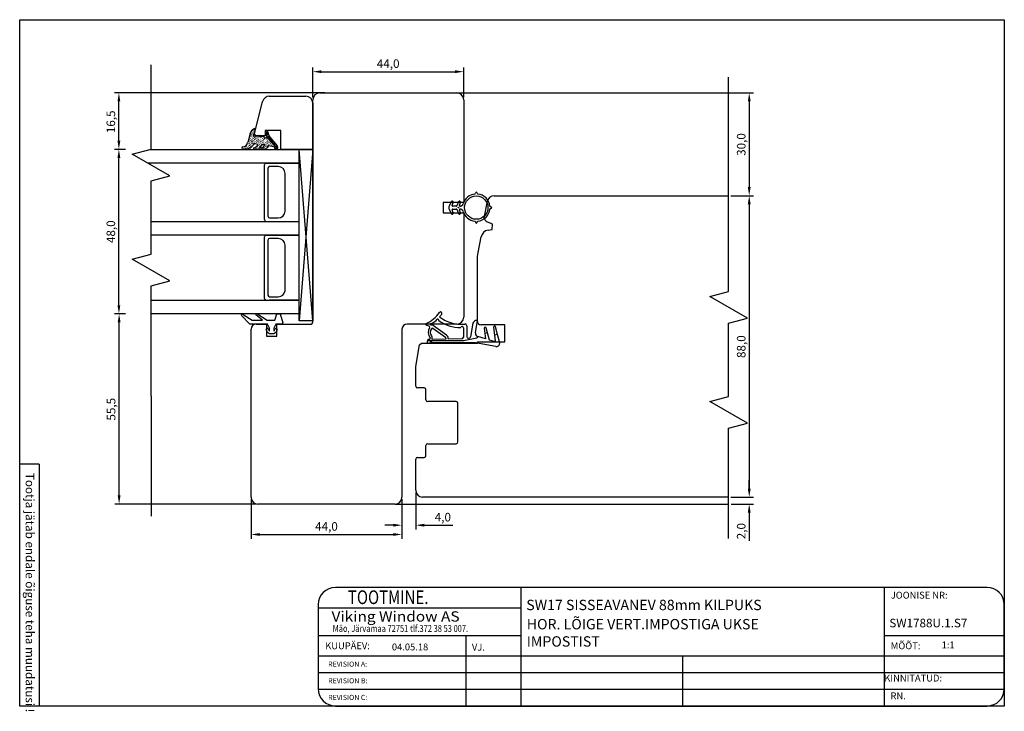
# Model space of a CAD drawing. Units: inches. Extents: x 41 to 4570, y 654 to 3367.
# Drawn here: x 1503 to 1791, y 1929 to 2130 of the extents above; entities that cross this region are included whole.
import ezdxf

# ---------------------------------------------------------------- set-up
doc = ezdxf.new("R2010")
doc.units = ezdxf.units.IN
doc.header["$MEASUREMENT"] = 0
doc.styles.add('MtXpl_romanc_shx', font='romanc.shx')
doc.styles.add('MtXpl_Tahoma', font='tahoma.ttf')
doc.styles.add('ROMAND', font='romand', dxfattribs={"width": 0.8, "height": 4})
doc.styles.add('ROMANS', font='romans', dxfattribs={"height": 2})
doc.styles.get("Standard").update_dxf_attribs({"font": 'arial.ttf'})

msp = doc.modelspace()

# ---------------------------------------------------------------- linework, layer by layer
for p, q in [((1503.42, 2130.38), (1790.61, 2130.38)), ((1503.42, 1930.08), (1503.42, 2130.38)), ((1790.61, 2130.38), (1790.61, 1930.08)), ((1541.74, 2092.63), (1541.74, 2117.17)), ((1588.92, 2107.65), (1588.92, 2116.46)), ((1591.42, 2115.21), (1630.42, 2115.21)), ((1632.92, 2107.65), (1632.92, 2116.46)), ((1710.21, 2051.09), (1710.21, 2113.56)), ((1592.46, 2109.03), (1531.11, 2109.03)), ((1576.22, 2108.03), (1586.92, 2108.03)), ((1590.92, 2109.03), (1630.92, 2109.03)), ((1630.92, 2109.03), (1710.21, 2109.03)), ((1631.55, 2109.03), (1717.46, 2109.03)), ((1532.36, 2095.03), (1532.36, 2106.53)), ((1571.92, 2097.06), (1574.28, 2106.51)), ((1588.92, 2042.03), (1588.92, 2107.03)), ((1588.92, 2106.03), (1588.92, 2092.53)), ((1632.92, 2107.03), (1632.92, 2077.03)), ((1716.21, 2106.53), (1716.21, 2081.52)), ((1570.51, 2096.74), (1569.92, 2094.55)), ((1570.57, 2097.07), (1570.51, 2096.74)), ((1570.53, 2096.85), (1570.65, 2096.89)), ((1570.77, 2097.49), (1570.57, 2097.07)), ((1570.87, 2096.51), (1570.74, 2096.42)), ((1571.03, 2097.96), (1570.77, 2097.49)), ((1570.86, 2097.08), (1570.99, 2097.17)), ((1570.98, 2097.74), (1570.92, 2097.69)), ((1571.5, 2098.33), (1571.03, 2097.96)), ((1571.18, 2096.67), (1571.06, 2096.64)), ((1571.25, 2097.35), (1571.32, 2097.39)), ((1571.38, 2098.01), (1571.3, 2097.91)), ((1571.57, 2096.89), (1571.39, 2096.86)), ((1572, 2098.58), (1571.5, 2098.33)), ((1571.58, 2096.66), (1571.5, 2096.56)), ((1571.5, 2096.56), (1571.54, 2096.44)), ((1571.69, 2096.64), (1571.58, 2096.66)), ((1571.77, 2098.28), (1571.64, 2098.19)), ((1571.64, 2097.56), (1571.71, 2097.66)), ((1571.69, 2096.64), (1572.2, 2098.42)), ((1571.76, 2096.39), (1571.78, 2096.5)), ((1571.84, 2097.12), (1571.77, 2097.08)), ((1572.34, 2096.53), (1571.92, 2097.06)), ((1571.96, 2097.78), (1572.04, 2097.88)), ((1572.11, 2098.56), (1572, 2098.58)), ((1572.1, 2098.5), (1572.03, 2098.46)), ((1572.15, 2098.49), (1572.11, 2098.56)), ((1572.19, 2098.37), (1572.15, 2098.49)), ((1575.02, 2096.53), (1572.34, 2096.53)), ((1572.94, 2096.29), (1572.96, 2096.68)), ((1572.95, 2096.63), (1572.96, 2096.68)), ((1573.43, 2096.19), (1572.96, 2096.68)), ((1573.84, 2096.23), (1573.42, 2096.71)), ((1573.42, 2096.71), (1573.43, 2096.19)), ((1573.42, 2096.42), (1573.61, 2096.5)), ((1579.62, 2098.03), (1575.02, 2098.03)), ((1575.02, 2098.03), (1575.02, 2096.53)), ((1575.33, 2096.86), (1575.41, 2097.59)), ((1575.33, 2096.86), (1575.43, 2096.5)), ((1575.34, 2096.63), (1577.96, 2094.14)), ((1575.36, 2097.32), (1576.05, 2096.73)), ((1575.38, 2097.14), (1575.81, 2097.57)), ((1575.43, 2097.7), (1575.41, 2097.59)), ((1575.99, 2097.03), (1575.42, 2096.45)), ((1575.56, 2097.79), (1575.43, 2097.7)), ((1575.43, 2096.5), (1575.55, 2096.19)), ((1575.67, 2097.77), (1575.56, 2097.79)), ((1575.82, 2097.63), (1575.67, 2097.77)), ((1575.82, 2097.63), (1575.67, 2097.77)), ((1575.82, 2097.63), (1575.96, 2096.86)), ((1575.96, 2096.86), (1576.16, 2096.42)), ((1579.62, 2092.53), (1579.62, 2098.03)), ((1570.32, 2094.21), (1570.2, 2094.18)), ((1570.33, 2094.89), (1570.26, 2094.79)), ((1570.33, 2095.46), (1570.46, 2095.55)), ((1570.4, 2093.74), (1570.52, 2093.77)), ((1570.54, 2096.28), (1570.41, 2096.19)), ((1570.65, 2094.43), (1570.53, 2094.4)), ((1570.66, 2095.12), (1570.6, 2095.07)), ((1570.72, 2095.73), (1570.85, 2095.82)), ((1570.73, 2093.96), (1570.85, 2094)), ((1570.99, 2094.71), (1570.85, 2094.62)), ((1570.99, 2095.34), (1570.91, 2095.24)), ((1571.05, 2094.13), (1571.18, 2094.22)), ((1571.12, 2096.06), (1571.26, 2096.15)), ((1571.18, 2093.65), (1571.12, 2093.6)), ((1571.31, 2094.94), (1571.18, 2094.85)), ((1571.32, 2095.56), (1571.24, 2095.46)), ((1571.37, 2094.35), (1571.51, 2094.44)), ((1571.58, 2093.92), (1571.45, 2093.83)), ((1571.58, 2093.92), (1571.5, 2093.76)), ((1571.51, 2096.27), (1571.58, 2096.37)), ((1571.63, 2095.73), (1571.51, 2095.7)), ((1571.64, 2095.16), (1571.51, 2095.07)), ((1571.6, 2094.03), (1571.52, 2093.93)), ((1571.54, 2096.44), (1571.58, 2096.37)), ((1571.58, 2096.37), (1571.69, 2096.35)), ((1571.85, 2094.15), (1571.6, 2094.03)), ((1571.69, 2096.35), (1571.76, 2096.39)), ((1571.7, 2094.58), (1571.78, 2094.68)), ((1571.91, 2094.14), (1571.77, 2094.05)), ((1571.82, 2096.44), (1572.61, 2096.35)), ((1571.97, 2096.01), (1571.84, 2095.92)), ((1571.97, 2095.38), (1571.85, 2095.35)), ((1572.08, 2094.16), (1571.85, 2094.15)), ((1572.04, 2094.86), (1572.11, 2094.9)), ((1572.09, 2094.22), (1572.92, 2094.06)), ((1572.23, 2094.36), (1572.1, 2094.27)), ((1572.29, 2096.18), (1572.17, 2096.15)), ((1572.36, 2095.65), (1572.18, 2095.57)), ((1572.37, 2095.08), (1572.49, 2095.11)), ((1572.55, 2096.36), (1572.5, 2096.37)), ((1572.56, 2094.59), (1572.5, 2094.54)), ((1572.69, 2095.88), (1572.56, 2095.79)), ((1572.94, 2096.29), (1572.61, 2096.35)), ((1572.69, 2095.25), (1572.76, 2095.35)), ((1572.75, 2094.09), (1572.82, 2094.14)), ((1572.94, 2094.8), (1572.82, 2094.77)), ((1573.02, 2096.1), (1572.89, 2096.01)), ((1573.01, 2095.47), (1573.08, 2095.52)), ((1573.08, 2094.32), (1573.21, 2094.41)), ((1573.08, 2093.69), (1573.14, 2093.74)), ((1573.34, 2096.32), (1573.21, 2096.23)), ((1573.28, 2095.08), (1573.22, 2095.03)), ((1573.34, 2095.7), (1573.41, 2095.74)), ((1573.41, 2093.91), (1573.48, 2094.01)), ((1573.47, 2094.59), (1573.54, 2094.63)), ((1573.61, 2095.3), (1573.54, 2095.26)), ((1573.66, 2093.21), (1574.15, 2093.94)), ((1573.67, 2095.92), (1573.73, 2095.97)), ((1573.8, 2094.81), (1573.93, 2094.9)), ((1573.8, 2094.18), (1573.81, 2094.24)), ((1573.82, 2096.41), (1574.28, 2096.43)), ((1573.82, 2096.41), (1573.84, 2096.23)), ((1573.94, 2096.15), (1574.06, 2096.19)), ((1573.94, 2095.53), (1573.94, 2095.53)), ((1574.07, 2093.79), (1574, 2093.74)), ((1574.13, 2095.03), (1574.26, 2095.12)), ((1574.13, 2094.41), (1574.2, 2094.51)), ((1574.97, 2093.85), (1574.15, 2093.94)), ((1574.33, 2095.8), (1574.26, 2095.75)), ((1574.26, 2093.92), (1574.38, 2093.96)), ((1574.28, 2096.43), (1574.57, 2096.44)), ((1574.32, 2096.37), (1574.39, 2096.41)), ((1574.45, 2094.63), (1574.53, 2094.73)), ((1574.46, 2095.26), (1574.6, 2095.4)), ((1574.59, 2096.26), (1574.57, 2096.44)), ((1574.59, 2096.26), (1574.61, 2096.09)), ((1574.66, 2096.02), (1574.59, 2095.97)), ((1574.61, 2096.09), (1574.76, 2095.94)), ((1574.66, 2094.19), (1574.73, 2094.29)), ((1574.76, 2095.94), (1574.98, 2095.9)), ((1574.79, 2095.48), (1574.93, 2095.63)), ((1574.79, 2094.91), (1574.86, 2094.95)), ((1575.97, 2095.72), (1574.98, 2095.9)), ((1574.99, 2093.84), (1575.11, 2093.88)), ((1575.04, 2094.41), (1575.12, 2094.51)), ((1575.17, 2095.12), (1575.24, 2095.17)), ((1575.18, 2095.75), (1575.31, 2095.84)), ((1575.37, 2094.06), (1575.45, 2094.16)), ((1575.38, 2094.68), (1575.51, 2094.77)), ((1575.5, 2095.35), (1575.57, 2095.39)), ((1575.55, 2096.19), (1575.54, 2096.14)), ((1575.55, 2096.19), (1577.91, 2093.29)), ((1575.69, 2096.05), (1576.17, 2096.48)), ((1575.72, 2094.96), (1575.89, 2094.99)), ((1575.76, 2094.27), (1575.84, 2094.43)), ((1575.77, 2093.75), (1575.89, 2093.79)), ((1575.8, 2093.21), (1576.08, 2093.64)), ((1575.83, 2095.57), (1575.91, 2095.67)), ((1576.44, 2096.08), (1576.02, 2095.65)), ((1576.08, 2093.64), (1577.91, 2093.29)), ((1576.09, 2094.55), (1576.17, 2094.65)), ((1576.16, 2096.42), (1576.39, 2096.09)), ((1576.16, 2095.22), (1576.23, 2095.27)), ((1576.16, 2093.97), (1576.23, 2094.07)), ((1576.33, 2095.19), (1576.76, 2095.68)), ((1576.39, 2096.09), (1578.48, 2093.59)), ((1576.43, 2094.83), (1576.55, 2094.86)), ((1576.48, 2094.19), (1576.56, 2094.29)), ((1577.09, 2095.28), (1576.66, 2094.84)), ((1576.83, 2093.9), (1576.75, 2093.8)), ((1576.81, 2094.41), (1576.89, 2094.51)), ((1576.93, 2094.45), (1577.41, 2094.87)), ((1577.03, 2094.37), (1578.68, 2092.81)), ((1577.21, 2094.11), (1577.13, 2094.01)), ((1577.68, 2094.48), (1577.31, 2094.04)), ((1577.47, 2093.66), (1577.55, 2093.76)), ((1577.58, 2093.64), (1578.01, 2094.13)), ((1578.34, 2093.73), (1577.84, 2093.19)), ((1534.3, 2092.53), (1531.11, 2092.53)), ((1534.3, 2092.53), (1531.11, 2092.53)), ((1536.24, 2091.15), (1541.74, 2092.63)), ((1547.24, 2084.8), (1536.24, 2091.15)), ((1541.37, 2092.53), (1584.92, 2092.53)), ((1569.6, 2092.58), (1568.53, 2092.55)), ((1569.04, 2092.71), (1568.97, 2092.66)), ((1569.03, 2093.28), (1569.16, 2093.37)), ((1569.43, 2092.98), (1569.36, 2092.93)), ((1569.37, 2093.56), (1569.49, 2093.59)), ((1569.82, 2093.25), (1569.69, 2093.16)), ((1570.07, 2092.89), (1570.01, 2092.84)), ((1570.06, 2093.46), (1570.2, 2093.55)), ((1570.46, 2093.15), (1570.4, 2093.11)), ((1570.86, 2093.42), (1570.73, 2093.33)), ((1571.8, 2092.65), (1571.8, 2092.65)), ((1571.8, 2092.55), (1572.42, 2092.55)), ((1572.24, 2092.94), (1572.11, 2092.85)), ((1572.63, 2092.8), (1572.49, 2092.72)), ((1572.69, 2093.48), (1572.82, 2093.51)), ((1573.01, 2093.02), (1572.89, 2092.98)), ((1573.35, 2093.3), (1573.23, 2093.26)), ((1573.68, 2093.58), (1573.61, 2093.48)), ((1573.93, 2092.55), (1574.55, 2092.55)), ((1574.12, 2092.58), (1574.26, 2092.67)), ((1574.46, 2092.86), (1574.58, 2092.89)), ((1574.79, 2093.08), (1574.91, 2093.12)), ((1575.18, 2092.72), (1575.05, 2092.63)), ((1575.12, 2093.31), (1575.24, 2093.34)), ((1575.45, 2093.53), (1575.57, 2093.56)), ((1576.49, 2093.62), (1576.37, 2093.58)), ((1577.09, 2093.45), (1577.21, 2093.48)), ((1577.91, 2093.29), (1577.77, 2093.15)), ((1577.77, 2093.15), (1577.79, 2092.92)), ((1577.79, 2092.92), (1577.86, 2092.73)), ((1578.23, 2092.55), (1577.79, 2092.92)), ((1577.8, 2093.31), (1577.87, 2093.36)), ((1577.86, 2092.73), (1578.06, 2092.58)), ((1577.96, 2092.66), (1578.65, 2093.27)), ((1578.06, 2092.58), (1578.23, 2092.55)), ((1578.23, 2092.55), (1578.42, 2092.63)), ((1578.42, 2092.63), (1578.6, 2092.71)), ((1578.52, 2093.47), (1578.43, 2093.6)), ((1578.69, 2093.15), (1578.52, 2093.47)), ((1578.6, 2092.71), (1578.7, 2092.92)), ((1578.7, 2092.92), (1578.69, 2093.15)), ((1578.69, 2093.15), (1578.69, 2093.15)), ((1588.92, 2092.53), (1579.62, 2092.53)), ((1584.92, 2042.53), (1584.92, 2092.53)), ((1584.92, 2092.53), (1588.92, 2092.53)), ((1588.92, 2042.53), (1584.92, 2092.53)), ((1588.92, 2092.53), (1584.92, 2042.53)), ((1588.92, 2092.53), (1588.92, 2042.53)), ((1532.36, 2047.03), (1532.36, 2090.03)), ((1584.92, 2088.53), (1540.79, 2088.53)), ((1574.82, 2072.03), (1574.82, 2088.03)), ((1575.32, 2088.53), (1584.92, 2088.53)), ((1575.82, 2087.03), (1575.82, 2073.03)), ((1578.82, 2087.53), (1576.32, 2087.53)), ((1580.82, 2074.53), (1580.82, 2085.53)), ((1541.74, 2083.33), (1547.24, 2084.8)), ((1541.74, 2061.96), (1541.74, 2083.33)), ((1636.36, 2079.78), (1636.36, 2079.71)), ((1636.86, 2079.71), (1636.86, 2079.78)), ((1632.92, 2077.03), (1626.92, 2077.03)), ((1626.92, 2077.03), (1626.92, 2074.03)), ((1629.31, 2077.26), (1628.7, 2075.95)), ((1629.54, 2076.13), (1629.87, 2077.03)), ((1631.46, 2077.26), (1630.88, 2076.02)), ((1631.69, 2076.13), (1632.02, 2077.03)), ((1638.9, 2072.42), (1639.87, 2077.41)), ((1641.83, 2079.02), (1710.21, 2079.02)), ((1710.83, 2079.02), (1717.46, 2079.02)), ((1710.83, 2079.02), (1717.46, 2079.02)), ((1716.21, 2076.52), (1716.21, 1993.53)), ((1626.92, 2074.03), (1632.92, 2074.03)), ((1628.7, 2075.11), (1629.31, 2073.8)), ((1629.87, 2074.03), (1629.54, 2074.93)), ((1630.75, 2075.93), (1629.68, 2075.93)), ((1629.68, 2075.13), (1630.75, 2075.13)), ((1630.88, 2075.04), (1631.46, 2073.8)), ((1632.02, 2074.03), (1631.69, 2074.93)), ((1632.92, 2074.03), (1632.92, 2043.53)), ((1640.86, 2075.78), (1640.79, 2075.78)), ((1640.79, 2075.28), (1640.86, 2075.28)), ((1541.74, 2071.53), (1584.92, 2071.53)), ((1576.32, 2072.53), (1578.82, 2072.53)), ((1636.36, 2071.35), (1636.36, 2071.28)), ((1636.86, 2071.28), (1636.86, 2071.35)), ((1638.88, 2072.33), (1638.9, 2072.42)), ((1641.35, 2070.74), (1640.23, 2071.15)), ((1641.21, 2069.19), (1641.35, 2070.74)), ((1640.05, 2068.99), (1641.21, 2069.19)), ((1584.92, 2067.53), (1541.74, 2067.53)), ((1574.82, 2049.03), (1574.82, 2067.03)), ((1584.92, 2067.53), (1575.32, 2067.53)), ((1575.32, 2067.53), (1584.92, 2067.53)), ((1575.82, 2066.03), (1575.82, 2050.03)), ((1578.82, 2066.53), (1576.32, 2066.53)), ((1637.14, 2062.42), (1638.03, 2067)), ((1580.82, 2051.25), (1580.82, 2064.53)), ((1636.92, 2061.22), (1637.14, 2062.42)), ((1536.24, 2060.49), (1541.74, 2061.96)), ((1547.24, 2054.14), (1536.24, 2060.49)), ((1636.92, 2042.32), (1636.92, 2061.22)), ((1541.74, 2052.66), (1547.24, 2054.14)), ((1541.74, 2020.52), (1541.74, 2052.66)), ((1704.71, 2049.62), (1710.21, 2051.09)), ((1541.74, 2048.53), (1584.92, 2048.53)), ((1576.32, 2049.53), (1578.84, 2049.53)), ((1584.92, 2048.53), (1576.32, 2048.53)), ((1715.71, 2043.27), (1704.71, 2049.62)), ((1534.3, 2044.53), (1531.11, 2044.53)), ((1534.3, 2044.53), (1531.17, 2044.53)), ((1532.42, 1991.53), (1532.42, 2042.03)), ((1584.92, 2044.53), (1541.74, 2044.53)), ((1570.57, 2041.53), (1568.07, 2044.09)), ((1568.62, 2044.33), (1571.19, 2042.73)), ((1571.19, 2042.73), (1574.27, 2042.73)), ((1574.27, 2042.73), (1572.28, 2044.21)), ((1572.85, 2044.39), (1575.57, 2042.73)), ((1575.57, 2042.73), (1577.87, 2042.73)), ((1577.87, 2042.73), (1578.47, 2044.53)), ((1578.47, 2044.53), (1579.37, 2044.53)), ((1579.37, 2044.53), (1580.15, 2041.92)), ((1588.92, 2042.53), (1584.92, 2042.53)), ((1636.35, 2039.02), (1636.98, 2042.56)), ((1636.78, 2042.6), (1636.98, 2042.56)), ((1710.21, 2041.79), (1715.71, 2043.27)), ((1575.67, 2041.53), (1570.57, 2041.53)), ((1570.92, 1991.03), (1570.92, 2040.03)), ((1572.42, 2041.53), (1575.42, 2041.53)), ((1575.73, 2039.11), (1575.35, 2039.9)), ((1575.42, 2041.53), (1575.42, 2038.03)), ((1576.27, 2040.33), (1575.67, 2041.53)), ((1576.27, 2038.73), (1575.73, 2039.11)), ((1575.89, 2040.16), (1576.17, 2039.57)), ((1576.27, 2039.59), (1576.27, 2040.33)), ((1578.17, 2041.53), (1577.57, 2040.33)), ((1577.57, 2040.33), (1577.57, 2039.59)), ((1578.11, 2039.11), (1577.57, 2038.73)), ((1577.66, 2039.57), (1577.95, 2040.16)), ((1578.49, 2039.9), (1578.11, 2039.11)), ((1579.87, 2041.53), (1578.17, 2041.53)), ((1578.42, 2038.03), (1578.42, 2041.53)), ((1578.42, 2041.53), (1588.42, 2041.53)), ((1614.92, 2040.03), (1614.92, 1991.03)), ((1630.92, 2041.53), (1616.42, 2041.53)), ((1622.81, 2040.91), (1622.03, 2041.19)), ((1627.91, 2038.34), (1623.71, 2041.29)), ((1627.58, 2037.66), (1623.91, 2040.26)), ((1632.84, 2040.41), (1632.84, 2037.76)), ((1633.84, 2041.07), (1633.84, 2037.95)), ((1635.62, 2041.78), (1634.93, 2037.85)), ((1644.92, 2041.32), (1637.92, 2041.32)), ((1638.94, 2040.33), (1639.1, 2038.82)), ((1639.91, 2038.98), (1639.53, 2040.41)), ((1641.65, 2040.59), (1641.89, 2038.28)), ((1642.83, 2038.46), (1642.22, 2040.76)), ((1644.92, 2036.32), (1644.92, 2041.32)), ((1710.21, 2020.42), (1710.21, 2041.79)), ((1575.42, 2038.03), (1578.42, 2038.03)), ((1577.57, 2038.73), (1576.27, 2038.73)), ((1622.34, 2035.87), (1622.34, 2036.57)), ((1622.39, 2036.8), (1632.93, 2036.8)), ((1622.86, 2037.07), (1622.9, 2037.07)), ((1623.49, 2038.07), (1623.62, 2037.88)), ((1627.71, 2037.17), (1623.74, 2037.09)), ((1627.71, 2037.41), (1627.71, 2037.17)), ((1628.41, 2037.32), (1628.41, 2037.18)), ((1632.35, 2037.26), (1628.41, 2037.18)), ((1633.86, 2036.9), (1636.73, 2037.51)), ((1636.92, 2036.02), (1636.92, 2036.32)), ((1636.92, 2036.32), (1644.92, 2036.32)), ((1639.27, 2037.2), (1637.04, 2037.89)), ((1639.91, 2038.98), (1639.1, 2038.82)), ((1639.1, 2038.82), (1639.27, 2037.2)), ((1640.47, 2036.84), (1639.91, 2038.98)), ((1641.81, 2036.43), (1640.47, 2036.84)), ((1642.83, 2038.46), (1641.89, 2038.28)), ((1641.89, 2038.28), (1642.06, 2036.67)), ((1643.38, 2036.36), (1642.83, 2038.46)), ((1618.92, 2029.19), (1620.04, 2035.5)), ((1620.04, 2035.5), (1620.66, 2036.02)), ((1620.66, 2036.02), (1636.92, 2036.02)), ((1624.44, 2036.07), (1623.21, 2036.07)), ((1636.34, 2036.07), (1624.44, 2036.07)), ((1642.27, 2035.03), (1636.34, 2036.07)), ((1618.92, 2023.43), (1618.92, 2029.19)), ((1618.92, 2023.78), (1618.92, 2023.78)), ((1621.42, 2022.93), (1619.42, 2022.93)), ((1621.92, 2019.43), (1621.92, 2022.43)), ((1541.74, 2020.52), (1541.74, 1985.47)), ((1704.71, 2018.95), (1710.21, 2020.42)), ((1630.72, 2018.93), (1622.42, 2018.93)), ((1631.22, 2007.13), (1631.22, 2018.43)), ((1715.71, 2012.6), (1704.71, 2018.95)), ((1710.21, 2011.13), (1715.71, 2012.6)), ((1710.21, 1978.98), (1710.21, 2011.13)), ((1621.92, 2003.13), (1621.92, 2006.13)), ((1622.42, 2006.63), (1630.72, 2006.63)), ((1618.92, 1993.03), (1618.92, 2002.13)), ((1619.42, 2002.63), (1621.42, 2002.63)), ((1509.1, 2000.66), (1503.42, 2000.66)), ((1509.1, 2000.66), (1509.1, 1930.08)), ((1716.21, 1993.52), (1716.21, 1996.02)), ((1570.92, 1990.4), (1570.92, 1978.89)), ((1614.92, 1990.4), (1614.92, 1981.6)), ((1614.92, 1990.4), (1614.92, 1978.89)), ((1618.92, 1992.4), (1618.92, 1981.6)), ((1710.21, 1991.03), (1620.92, 1991.03)), ((1710.83, 1991.03), (1717.46, 1991.03)), ((1710.91, 1991.02), (1717.46, 1991.02)), ((1572.3, 1989.03), (1531.17, 1989.03)), ((1612.92, 1989.03), (1572.92, 1989.03)), ((1612.92, 1989.03), (1710.21, 1989.03)), ((1710.91, 1989.03), (1717.46, 1989.03)), ((1716.21, 1986.53), (1716.21, 1978.24)), ((1612.42, 1982.85), (1609.92, 1982.85)), ((1621.42, 1982.85), (1629.77, 1982.85)), ((1573.42, 1980.14), (1612.42, 1980.14)), ((1755.61, 1964.69), (1595.51, 1964.69)), ((1649.62, 1964.69), (1649.62, 1930.08)), ((1755.61, 1964.69), (1755.61, 1930.08)), ((1785.61, 1964.69), (1755.61, 1964.69)), ((1590.51, 1959.69), (1590.51, 1935.08)), ((1590.51, 1958.69), (1649.62, 1958.69)), ((1790.61, 1935.08), (1790.61, 1959.69)), ((1590.51, 1950.69), (1649.62, 1950.69)), ((1633.54, 1950.69), (1633.54, 1930.08)), ((1755.61, 1950.69), (1790.61, 1950.69)), ((1590.51, 1944.69), (1790.61, 1944.69)), ((1696.74, 1944.69), (1696.74, 1930.08)), ((1590.51, 1939.82), (1790.61, 1939.82)), ((1590.51, 1934.95), (1790.61, 1934.95)), ((1790.61, 1930.08), (1503.42, 1930.08)), ((1595.51, 1930.08), (1755.61, 1930.08)), ((1755.61, 1930.08), (1785.61, 1930.08))]:
    msp.add_line(p, q)
for centre, radius in [((1636.61, 2075.53), 3.4), ((1631.39, 2075.53), 0.1), ((1623.39, 2036.57), 0.2)]:
    msp.add_circle(centre, radius)
for centre, radius, start, end in [((1576.22, 2106.03), 2, 90, 166), ((1586.92, 2106.03), 2, 0, 90), ((1590.92, 2107.03), 2, 90, 180), ((1630.92, 2107.03), 2, 0, 90), ((1568.43, 2094.76), 1.5, 272.7999, 351.8148), ((1568.95, 2095.73), 3.22, 281.6588, 322.2905), ((1571.3, 2094.58), 1.7, 285.5405, 342.2396), ((1573.43, 2094.58), 1.7, 285.5405, 334.4172), ((1568.56, 2092.91), 0.361, 98.7239, 274.6742), ((1571.81, 2092.75), 0.2, 105.5405, 270), ((1572.42, 2094.05), 1.5, 270, 326.1367), ((1573.94, 2092.75), 0.2, 105.5405, 270), ((1574.55, 2094.05), 1.5, 270, 326.1367), ((1575.32, 2088.03), 0.5, 90, 180), ((1576.32, 2087.03), 0.5, 90, 180), ((1578.82, 2085.53), 2, 0, 90), ((1636.61, 2075.53), 4, 96.1506, 163.7398), ((1636.16, 2079.71), 0.2, 276.1506, 0), ((1636.61, 2079.78), 0.25, 0, 180), ((1637.06, 2079.71), 0.2, 180, 263.8494), ((1636.61, 2075.53), 4, 6.1506, 83.8494), ((1629.58, 2077.13), 0.3, 340, 155), ((1631.73, 2077.13), 0.3, 340, 155), ((1631.81, 2076.93), 1, 270.8442, 343.7398), ((1641.83, 2077.02), 2, 90, 169), ((1578.82, 2074.53), 2, 270, 0), ((1629.61, 2075.53), 1, 155, 205), ((1629.58, 2073.93), 0.3, 205, 20), ((1629.68, 2076.08), 0.15, 160, 270), ((1629.68, 2074.98), 0.15, 90, 200), ((1630.75, 2076.08), 0.15, 270, 335), ((1630.75, 2074.98), 0.15, 25, 90), ((1631.73, 2073.93), 0.3, 205, 20), ((1631.83, 2076.08), 0.15, 160, 267.8202), ((1631.83, 2074.98), 0.15, 92.1798, 200), ((1631.81, 2074.13), 1, 16.2602, 89.1558), ((1636.61, 2075.53), 4, 196.2602, 263.8494), ((1636.61, 2075.53), 4, 276.1506, 353.8494), ((1640.79, 2075.98), 0.2, 186.1506, 270), ((1640.79, 2075.08), 0.2, 90, 173.8494), ((1640.86, 2075.53), 0.25, 270, 90), ((1575.32, 2072.03), 0.5, 180, 270), ((1576.32, 2073.03), 0.5, 180, 270), ((1636.16, 2071.35), 0.2, 0, 83.8494), ((1636.61, 2071.28), 0.25, 180, 0), ((1637.06, 2071.35), 0.2, 96.1506, 180), ((1641.09, 2073.5), 2.5, 207.9675, 250), ((1640.48, 2066.52), 2.5, 99.8989, 169), ((1575.32, 2067.03), 0.5, 90, 180), ((1576.32, 2066.03), 0.5, 90, 180), ((1578.82, 2064.53), 2, 0, 90), ((1578.84, 2051.53), 2, 270, 351.8201), ((1575.32, 2049.03), 0.5, 180, 270), ((1576.32, 2050.03), 0.5, 180, 270), ((1618.24, 2050.25), 9.3, 293.9491, 324.9293), ((1626.18, 2044.67), 0.4, 90, 144.9293), ((1626.18, 2044.67), 0.4, 0, 90), ((1568.35, 2044.2), 0.3, 25.8089, 200.6677), ((1572.57, 2044.27), 0.3, 22.0091, 193.1065), ((1588.42, 2042.03), 0.5, 270, 0), ((1618.24, 2050.25), 10.1, 302.2206, 313.8277), ((1625.37, 2042.82), 0.2, 353.0628, 133.8277), ((1625.77, 2042.77), 0.2, 173.0628, 233.9775), ((1632.12, 2051.5), 11, 233.9775, 269.6212), ((1618.24, 2050.25), 10.1, 319.3674, 324.9293), ((1632.12, 2051.5), 10, 231.5644, 276.6484), ((1626.18, 2044.67), 0.4, 324.9293, 0), ((1630.92, 2043.53), 2, 270, 0), ((1636.61, 2041.61), 1, 80, 170), ((1637.92, 2042.32), 1, 180, 270), ((1572.42, 2040.03), 1.5, 90, 180), ((1575.62, 2040.03), 0.3, 25.8284, 205.8284), ((1576.22, 2039.59), 0.05, 205.8284, 0), ((1577.62, 2039.59), 0.05, 180, 334.1716), ((1578.22, 2040.03), 0.3, 334.1716, 154.1716), ((1579.87, 2041.83), 0.3, 270, 16.6992), ((1616.42, 2040.03), 1.5, 90, 180), ((1622.14, 2041.47), 0.3, 113.9491, 177.0553), ((1622.14, 2041.47), 0.3, 177.0553, 250), ((1624.97, 2039.12), 2.42, 146.3145, 220.0436), ((1622.71, 2040.63), 0.3, 326.9766, 70), ((1624.99, 2039.12), 1.83, 144.526, 215.0635), ((1623.43, 2041.48), 0.2, 76.5331, 296.4508), ((1623.52, 2041.87), 0.2, 256.5331, 302.2206), ((1623.74, 2040.01), 0.3, 56.4508, 144.4625), ((1623.6, 2041.12), 0.2, 56.4508, 116.4508), ((1632.44, 2040.41), 0.4, 0, 166.1501), ((1633.34, 2041.07), 0.5, 90, 96.6484), ((1633.34, 2041.07), 0.5, 0, 90), ((1639.24, 2040.33), 0.3, 90, 180), ((1639.24, 2040.33), 0.3, 14.7175, 90), ((1641.94, 2040.66), 0.3, 90, 180), ((1641.94, 2040.66), 0.3, 180, 193.1062), ((1641.94, 2040.66), 0.3, 20.6248, 90), ((1622.84, 2036.57), 0.5, 152.5054, 180), ((1622.84, 2036.57), 0.5, 86.9449, 152.5054), ((1622.89, 2037.37), 0.3, 271.2328, 40.7057), ((1622.89, 2037.37), 0.889, 341.5016, 35), ((1627.41, 2037.41), 0.3, 0, 56.4508), ((1627.34, 2037.42), 1.08, 354.2393, 57.7913), ((1632.34, 2037.76), 0.5, 271.1303, 0), ((1632.93, 2041.3), 4.5, 270, 281.9994), ((1634.39, 2037.95), 0.55, 180, 350), ((1637.34, 2038.84), 1, 170, 180), ((1637.34, 2038.84), 1, 180, 253), ((1636.64, 2037.9), 0.4, 281.9994, 357.5218), ((1641.87, 2036.62), 0.2, 253, 13.1062), ((1642.44, 2036.01), 1, 0, 20.6248), ((1623.21, 2034.07), 2, 90, 115.8419), ((1642.44, 2036.01), 1, 260, 0), ((1619.42, 2023.43), 0.5, 180, 270), ((1621.42, 2022.43), 0.5, 0, 90), ((1622.42, 2019.43), 0.5, 180, 270), ((1630.72, 2018.43), 0.5, 0, 90), ((1622.42, 2006.13), 0.5, 90, 180), ((1630.72, 2007.13), 0.5, 270, 0), ((1619.42, 2002.13), 0.5, 90, 180), ((1621.42, 2003.13), 0.5, 270, 0), ((1572.92, 1991.03), 2, 180, 270), ((1612.92, 1991.03), 2, 270, 0), ((1620.92, 1993.03), 2, 180, 270), ((1595.51, 1959.69), 5, 90, 180), ((1785.61, 1959.69), 5, 0, 90), ((1595.51, 1935.08), 5, 180, 270), ((1785.61, 1935.08), 5, 270, 0)]:
    msp.add_arc(centre, radius, start, end)
for points in [[(1591.42, 2115.62), (1591.42, 2114.79), (1588.92, 2115.21)], [(1630.42, 2115.62), (1630.42, 2114.79), (1632.92, 2115.21)], [(1531.94, 2106.53), (1532.77, 2106.53), (1532.36, 2109.03)], [(1715.8, 2106.53), (1716.63, 2106.53), (1716.21, 2109.03)], [(1531.94, 2095.03), (1532.77, 2095.03), (1532.36, 2092.53)], [(1531.94, 2090.03), (1532.77, 2090.03), (1532.36, 2092.53)], [(1715.8, 2081.52), (1716.63, 2081.52), (1716.21, 2079.02)], [(1715.8, 2076.52), (1716.63, 2076.52), (1716.21, 2079.02)], [(1531.94, 2047.03), (1532.77, 2047.03), (1532.36, 2044.53)], [(1532.01, 2042.03), (1532.84, 2042.03), (1532.42, 2044.53)], [(1715.8, 1993.53), (1716.63, 1993.53), (1716.21, 1991.03)], [(1715.8, 1993.52), (1716.63, 1993.52), (1716.21, 1991.02)], [(1532.01, 1991.53), (1532.84, 1991.53), (1532.42, 1989.03)], [(1715.8, 1986.53), (1716.63, 1986.53), (1716.21, 1989.03)], [(1612.42, 1983.26), (1612.42, 1982.43), (1614.92, 1982.85)], [(1621.42, 1983.26), (1621.42, 1982.43), (1618.92, 1982.85)], [(1573.42, 1980.56), (1573.42, 1979.73), (1570.92, 1980.14)], [(1612.42, 1980.56), (1612.42, 1979.73), (1614.92, 1980.14)]]:
    msp.add_solid(points)

# ---------------------------------------------------------------- texts
for s, p in [('44,0', (1607.59, 2116.31)), ('4,0', (1624.48, 1983.95)), ('44,0', (1589.59, 1981.24))]:
    msp.add_text(s, height=2.5).set_placement(p)
for s, p in [('16,5', (1531.26, 2097.26)), ('30,0', (1715.12, 2090.64)), ('48,0', (1531.26, 2065.19)), ('88,0', (1715.12, 2031.64)), ('55,5', (1531.33, 2013.38)), ('2,0', (1715.12, 1978.74))]:
    msp.add_text(s, height=2.5, rotation=90).set_placement(p)
at = {"style": 'MtXpl_Tahoma'}
msp.add_text('Tootja jätab endale õiguse teha muudatusi !', height=2.5, rotation=270, dxfattribs=at).set_placement((1505.17, 1998.12))
for s, height, style, width, p in [('     TOOTMINE.', 4, 'ROMAND', 0.8, (1594.28, 1959.82)), ('Viking Window AS', 3, 'ROMANS', 1.1, (1594.39, 1954.72)), ('Mäo, Järvamaa 72751 tlf.372 38 53 007.', 2, 'ROMANS', 0.8, (1594.72, 1951.71))]:
    msp.add_text(s, height=height, dxfattribs=dict(style=style, width=width)).set_placement(p)
for s, height, style, p in [('JOONISE NR:', 2, 'ROMANS', (1757.49, 1961.42)), ('SW17 SISSEAVANEV 88mm KILPUKS', 3.024, 'MtXpl_romanc_shx', (1651.18, 1958.06)), ('HOR. LÕIGE VERT.IMPOSTIGA UKSE', 3.024, 'MtXpl_romanc_shx', (1651.32, 1952.45)), ('SW1788U.1.S7', 2.5, 'ROMANS', (1757.07, 1953.04)), ('IMPOSTIST', 3.024, 'MtXpl_romanc_shx', (1651.32, 1947.41)), ('KUUPÄEV:', 2, 'ROMANS', (1592.54, 1946.65)), ('04.05.18', 2, 'ROMANS', (1611.98, 1946.31)), ('VJ.', 2, 'ROMANS', (1635.32, 1946.24)), ('MÕÕT:', 2, 'ROMANS', (1757.49, 1946.65)), (' 1:1', 2, 'ROMANS', (1771.73, 1946.91)), ('REVISION A:', 1.5, 'ROMANS', (1593.39, 1941.55)), ('KINNITATUD:', 2, 'ROMANS', (1755.61, 1937.23)), ('REVISION B:', 1.5, 'ROMANS', (1593.39, 1936.69)), ('REVISION C:', 1.5, 'ROMANS', (1593.39, 1931.83)), ('RN.', 2, 'ROMANS', (1757.42, 1932.04))]:
    msp.add_text(s, height=height, dxfattribs=dict(style=style)).set_placement(p)

doc.saveas('drawing.dxf')
